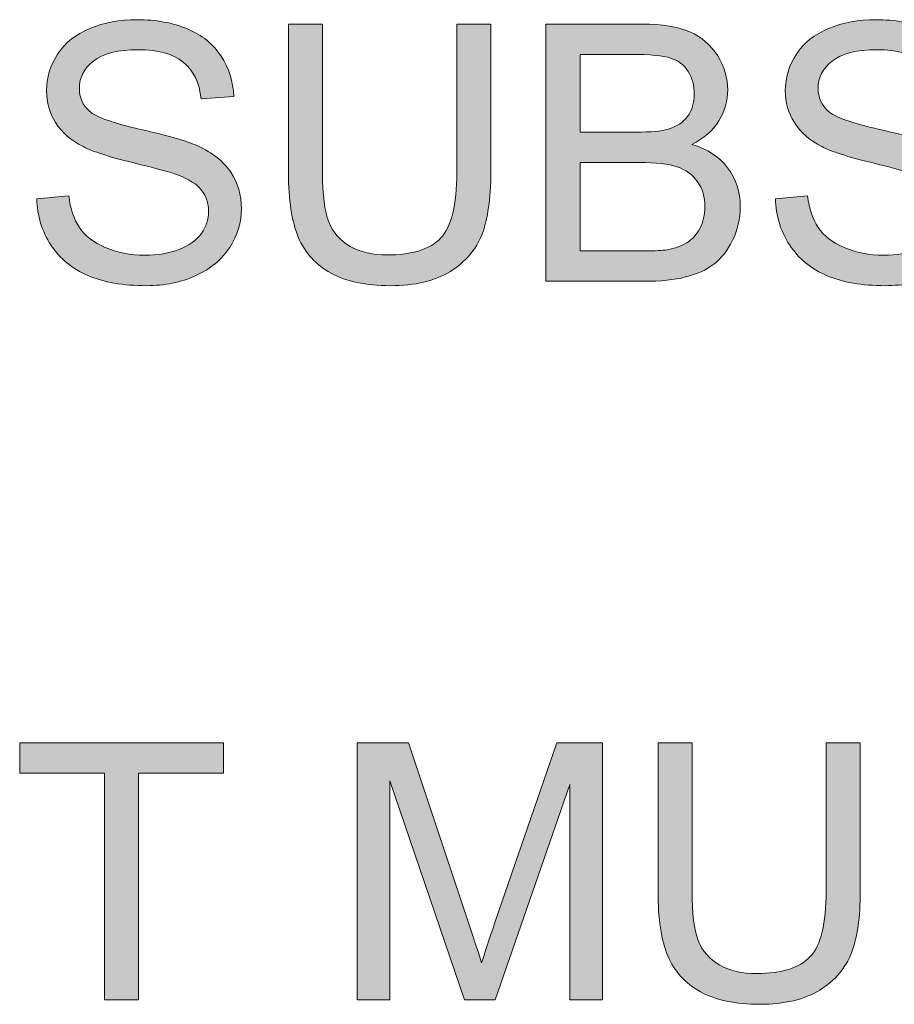
# Model space of a CAD drawing. Units: inches. Extents: x 0 to 415, y 0 to 292.
# Drawn here: x 250 to 254, y 15 to 19 of the extents above; entities that cross this region are included whole.
import ezdxf

# ---------------------------------------------------------------- set-up
doc = ezdxf.new("R2010")
doc.units = ezdxf.units.IN
doc.header["$MEASUREMENT"] = 0
doc.layers.add('Layer 1', color=7, linetype='Continuous')

# ---------------------------------------------------------------- blocks, each defined once
blk = doc.blocks.new('block 34')
at = {"layer": 'Layer 1'}
h = blk.add_hatch(color=7, dxfattribs=at)
h.dxf.hatch_style = 2
edge = h.paths.add_edge_path()
edge.add_spline(control_points=[(250.5539, 18.5508), (250.5539, 18.5508), (250.68, 18.5618), (250.68, 18.5618), (250.6858, 18.5112), (250.6999, 18.4698), (250.7216, 18.4375), (250.7434, 18.4051), (250.7775, 18.3789), (250.8233, 18.3589), (250.8691, 18.3389), (250.9208, 18.3289), (250.9783, 18.3289), (251.0293, 18.3289), (251.0741, 18.3365), (251.1134, 18.3517), (251.1523, 18.3668), (251.1812, 18.3875), (251.2005, 18.414), (251.2195, 18.4406), (251.2291, 18.4692), (251.2291, 18.5005), (251.2291, 18.5322), (251.2198, 18.5598), (251.2015, 18.5835), (251.1829, 18.6073), (251.1526, 18.6269), (251.1106, 18.6431), (251.0834, 18.6538), (251.0234, 18.67), (250.9308, 18.6924), (250.8381, 18.7148), (250.773, 18.7358), (250.7358, 18.7554), (250.6875, 18.7806), (250.6517, 18.8119), (250.6279, 18.8495), (250.6042, 18.887), (250.5925, 18.9287), (250.5925, 18.9752), (250.5925, 19.0262), (250.6069, 19.0738), (250.6359, 19.1182), (250.6648, 19.1627), (250.7072, 19.1961), (250.7626, 19.2192), (250.8181, 19.2422), (250.8801, 19.2536), (250.948, 19.2536), (251.0227, 19.2536), (251.0889, 19.2415), (251.1461, 19.2174), (251.2033, 19.1933), (251.247, 19.1578), (251.278, 19.111), (251.3087, 19.0641), (251.3252, 19.0111), (251.3276, 18.9518), (251.3276, 18.9518), (251.1995, 18.9422), (251.1995, 18.9422), (251.1926, 19.0059), (251.1692, 19.0541), (251.1295, 19.0869), (251.0896, 19.1196), (251.031, 19.1358), (250.9535, 19.1358), (250.8725, 19.1358), (250.8136, 19.121), (250.7768, 19.0913), (250.7399, 19.0617), (250.7213, 19.0259), (250.7213, 18.9842), (250.7213, 18.948), (250.7344, 18.9181), (250.7606, 18.8946), (250.7864, 18.8712), (250.8536, 18.8471), (250.9621, 18.8226), (251.0706, 18.7982), (251.145, 18.7765), (251.1857, 18.7582), (251.2443, 18.731), (251.2877, 18.6969), (251.3159, 18.6552), (251.3438, 18.6135), (251.358, 18.5656), (251.358, 18.5115), (251.358, 18.4578), (251.3425, 18.4071), (251.3118, 18.3596), (251.2808, 18.3121), (251.2367, 18.2752), (251.1792, 18.2487), (251.1213, 18.2221), (251.0565, 18.2091), (250.9845, 18.2091), (250.8932, 18.2091), (250.8164, 18.2225), (250.7547, 18.249), (250.6931, 18.2755), (250.6445, 18.3159), (250.6093, 18.3692), (250.5742, 18.4226), (250.5556, 18.4833), (250.5539, 18.5508)], knot_values=[0, 0, 0, 0, 1, 1, 1, 2, 2, 2, 3, 3, 3, 4, 4, 4, 5, 5, 5, 6, 6, 6, 7, 7, 7, 8, 8, 8, 9, 9, 9, 10, 10, 10, 11, 11, 11, 12, 12, 12, 13, 13, 13, 14, 14, 14, 15, 15, 15, 16, 16, 16, 17, 17, 17, 18, 18, 18, 19, 19, 19, 20, 20, 20, 21, 21, 21, 22, 22, 22, 23, 23, 23, 24, 24, 24, 25, 25, 25, 26, 26, 26, 27, 27, 27, 28, 28, 28, 29, 29, 29, 30, 30, 30, 31, 31, 31, 32, 32, 32, 33, 33, 33, 34, 34, 34, 35, 35, 35, 35], degree=3, periodic=1)
h = blk.add_hatch(color=7, dxfattribs=at)
h.dxf.hatch_style = 2
edge = h.paths.add_edge_path()
edge.add_spline(control_points=[(252.2034, 19.2364), (252.2034, 19.2364), (252.3371, 19.2364), (252.3371, 19.2364), (252.3371, 19.2364), (252.3371, 18.6528), (252.3371, 18.6528), (252.3371, 18.5512), (252.3253, 18.4705), (252.3026, 18.4109), (252.2795, 18.3513), (252.2382, 18.3028), (252.1782, 18.2652), (252.1183, 18.2277), (252.0394, 18.2091), (251.9422, 18.2091), (251.8475, 18.2091), (251.7703, 18.2252), (251.71, 18.258), (251.6498, 18.2907), (251.607, 18.3379), (251.5812, 18.3996), (251.5554, 18.4612), (251.5426, 18.5456), (251.5426, 18.6528), (251.5426, 18.6528), (251.5426, 19.2364), (251.5426, 19.2364), (251.5426, 19.2364), (251.6763, 19.2364), (251.6763, 19.2364), (251.6763, 19.2364), (251.6763, 18.6535), (251.6763, 18.6535), (251.6763, 18.5656), (251.6846, 18.5012), (251.7007, 18.4595), (251.7169, 18.4178), (251.7452, 18.3858), (251.7848, 18.3634), (251.8244, 18.341), (251.873, 18.3296), (251.9305, 18.3296), (252.0287, 18.3296), (252.0987, 18.352), (252.1407, 18.3965), (252.1824, 18.4409), (252.2034, 18.5267), (252.2034, 18.6535), (252.2034, 18.6535), (252.2034, 19.2364), (252.2034, 19.2364)], knot_values=[0, 0, 0, 0, 1, 1, 1, 2, 2, 2, 3, 3, 3, 4, 4, 4, 5, 5, 5, 6, 6, 6, 7, 7, 7, 8, 8, 8, 9, 9, 9, 10, 10, 10, 11, 11, 11, 12, 12, 12, 13, 13, 13, 14, 14, 14, 15, 15, 15, 16, 16, 16, 17, 17, 17, 17], degree=3, periodic=1)
h = blk.add_hatch(color=7, dxfattribs=at)
h.dxf.hatch_style = 2
edge = h.paths.add_edge_path()
edge.add_spline(control_points=[(252.5537, 18.2263), (252.5537, 18.2263), (252.5537, 19.2364), (252.5537, 19.2364), (252.5537, 19.2364), (252.9327, 19.2364), (252.9327, 19.2364), (253.0099, 19.2364), (253.0715, 19.226), (253.1184, 19.2057), (253.1649, 19.1854), (253.2014, 19.1537), (253.228, 19.1113), (253.2541, 19.0689), (253.2676, 19.0245), (253.2676, 18.978), (253.2676, 18.9349), (253.2559, 18.8943), (253.2324, 18.856), (253.209, 18.8178), (253.1735, 18.7871), (253.1263, 18.7637), (253.1873, 18.7458), (253.2342, 18.7151), (253.2672, 18.6721), (253.3, 18.629), (253.3165, 18.578), (253.3165, 18.5191), (253.3165, 18.4719), (253.3065, 18.4278), (253.2865, 18.3872), (253.2665, 18.3465), (253.2417, 18.3152), (253.2125, 18.2931), (253.1828, 18.2711), (253.146, 18.2545), (253.1019, 18.2432), (253.0574, 18.2318), (253.003, 18.2263), (252.9389, 18.2263), (252.9389, 18.2263), (252.5537, 18.2263), (252.5537, 18.2263)], knot_values=[0, 0, 0, 0, 1, 1, 1, 2, 2, 2, 3, 3, 3, 4, 4, 4, 5, 5, 5, 6, 6, 6, 7, 7, 7, 8, 8, 8, 9, 9, 9, 10, 10, 10, 11, 11, 11, 12, 12, 12, 13, 13, 13, 14, 14, 14, 14], degree=3, periodic=1)
edge = h.paths.add_edge_path()
edge.add_spline(control_points=[(252.6874, 18.8119), (252.6874, 18.8119), (252.9058, 18.8119), (252.9058, 18.8119), (252.9651, 18.8119), (253.0075, 18.8157), (253.0333, 18.8237), (253.0671, 18.8336), (253.0929, 18.8505), (253.1101, 18.874), (253.1274, 18.8974), (253.136, 18.9267), (253.136, 18.9622), (253.136, 18.9956), (253.1277, 19.0252), (253.1119, 19.0507), (253.0957, 19.0762), (253.0726, 19.0938), (253.043, 19.1031), (253.013, 19.1124), (252.9616, 19.1172), (252.8893, 19.1172), (252.8893, 19.1172), (252.6874, 19.1172), (252.6874, 19.1172), (252.6874, 19.1172), (252.6874, 18.8119), (252.6874, 18.8119)], knot_values=[0, 0, 0, 0, 1, 1, 1, 2, 2, 2, 3, 3, 3, 4, 4, 4, 5, 5, 5, 6, 6, 6, 7, 7, 7, 8, 8, 8, 9, 9, 9, 9], degree=3, periodic=1)
edge = h.paths.add_edge_path()
edge.add_spline(control_points=[(252.6874, 18.3455), (252.6874, 18.3455), (252.9389, 18.3455), (252.9389, 18.3455), (252.982, 18.3455), (253.0123, 18.3472), (253.0299, 18.3503), (253.0605, 18.3558), (253.0864, 18.3651), (253.107, 18.3779), (253.1277, 18.3906), (253.1446, 18.4096), (253.158, 18.434), (253.1711, 18.4585), (253.178, 18.4871), (253.178, 18.5191), (253.178, 18.5567), (253.1684, 18.5894), (253.1491, 18.6173), (253.1298, 18.6452), (253.1029, 18.6645), (253.0688, 18.6759), (253.0343, 18.6872), (252.9851, 18.6927), (252.921, 18.6927), (252.921, 18.6927), (252.6874, 18.6927), (252.6874, 18.6927), (252.6874, 18.6927), (252.6874, 18.3455), (252.6874, 18.3455)], knot_values=[0, 0, 0, 0, 1, 1, 1, 2, 2, 2, 3, 3, 3, 4, 4, 4, 5, 5, 5, 6, 6, 6, 7, 7, 7, 8, 8, 8, 9, 9, 9, 10, 10, 10, 10], degree=3, periodic=1)
h = blk.add_hatch(color=7, dxfattribs=at)
h.dxf.hatch_style = 2
edge = h.paths.add_edge_path()
edge.add_spline(control_points=[(253.455, 18.5508), (253.455, 18.5508), (253.5811, 18.5618), (253.5811, 18.5618), (253.5869, 18.5112), (253.6011, 18.4698), (253.6228, 18.4375), (253.6445, 18.4051), (253.6786, 18.3789), (253.7244, 18.3589), (253.7702, 18.3389), (253.8219, 18.3289), (253.8794, 18.3289), (253.9304, 18.3289), (253.9752, 18.3365), (254.0145, 18.3517), (254.0534, 18.3668), (254.0823, 18.3875), (254.1016, 18.414), (254.1206, 18.4406), (254.1302, 18.4692), (254.1302, 18.5005), (254.1302, 18.5322), (254.1209, 18.5598), (254.1027, 18.5835), (254.0841, 18.6073), (254.0537, 18.6269), (254.0117, 18.6431), (253.9845, 18.6538), (253.9246, 18.67), (253.8319, 18.6924), (253.7392, 18.7148), (253.6741, 18.7358), (253.6369, 18.7554), (253.5887, 18.7806), (253.5528, 18.8119), (253.5291, 18.8495), (253.5053, 18.887), (253.4936, 18.9287), (253.4936, 18.9752), (253.4936, 19.0262), (253.508, 19.0738), (253.537, 19.1182), (253.5659, 19.1627), (253.6083, 19.1961), (253.6638, 19.2192), (253.7192, 19.2422), (253.7812, 19.2536), (253.8491, 19.2536), (253.9239, 19.2536), (253.99, 19.2415), (254.0472, 19.2174), (254.1044, 19.1933), (254.1481, 19.1578), (254.1791, 19.111), (254.2098, 19.0641), (254.2263, 19.0111), (254.2288, 18.9518), (254.2288, 18.9518), (254.1006, 18.9422), (254.1006, 18.9422), (254.0937, 19.0059), (254.0703, 19.0541), (254.0307, 19.0869), (253.9907, 19.1196), (253.9321, 19.1358), (253.8546, 19.1358), (253.7737, 19.1358), (253.7147, 19.121), (253.6779, 19.0913), (253.641, 19.0617), (253.6224, 19.0259), (253.6224, 18.9842), (253.6224, 18.948), (253.6355, 18.9181), (253.6617, 18.8946), (253.6875, 18.8712), (253.7547, 18.8471), (253.8632, 18.8226), (253.9718, 18.7982), (254.0462, 18.7765), (254.0868, 18.7582), (254.1454, 18.731), (254.1888, 18.6969), (254.217, 18.6552), (254.2449, 18.6135), (254.2591, 18.5656), (254.2591, 18.5115), (254.2591, 18.4578), (254.2436, 18.4071), (254.2129, 18.3596), (254.1819, 18.3121), (254.1378, 18.2752), (254.0803, 18.2487), (254.0224, 18.2221), (253.9576, 18.2091), (253.8856, 18.2091), (253.7943, 18.2091), (253.7175, 18.2225), (253.6558, 18.249), (253.5942, 18.2755), (253.5456, 18.3159), (253.5105, 18.3692), (253.4753, 18.4226), (253.4567, 18.4833), (253.455, 18.5508)], knot_values=[0, 0, 0, 0, 1, 1, 1, 2, 2, 2, 3, 3, 3, 4, 4, 4, 5, 5, 5, 6, 6, 6, 7, 7, 7, 8, 8, 8, 9, 9, 9, 10, 10, 10, 11, 11, 11, 12, 12, 12, 13, 13, 13, 14, 14, 14, 15, 15, 15, 16, 16, 16, 17, 17, 17, 18, 18, 18, 19, 19, 19, 20, 20, 20, 21, 21, 21, 22, 22, 22, 23, 23, 23, 24, 24, 24, 25, 25, 25, 26, 26, 26, 27, 27, 27, 28, 28, 28, 29, 29, 29, 30, 30, 30, 31, 31, 31, 32, 32, 32, 33, 33, 33, 34, 34, 34, 35, 35, 35, 35], degree=3, periodic=1)
at = {"layer": 'Layer 1', "lineweight": 0}
for points, knots in [([(250.5539, 18.5508), (250.5539, 18.5508), (250.68, 18.5618), (250.68, 18.5618), (250.6858, 18.5112), (250.6999, 18.4698), (250.7216, 18.4375), (250.7434, 18.4051), (250.7775, 18.3789), (250.8233, 18.3589), (250.8691, 18.3389), (250.9208, 18.3289), (250.9783, 18.3289), (251.0293, 18.3289), (251.0741, 18.3365), (251.1134, 18.3517), (251.1523, 18.3668), (251.1812, 18.3875), (251.2005, 18.414), (251.2195, 18.4406), (251.2291, 18.4692), (251.2291, 18.5005), (251.2291, 18.5322), (251.2198, 18.5598), (251.2015, 18.5835), (251.1829, 18.6073), (251.1526, 18.6269), (251.1106, 18.6431), (251.0834, 18.6538), (251.0234, 18.67), (250.9308, 18.6924), (250.8381, 18.7148), (250.773, 18.7358), (250.7358, 18.7554), (250.6875, 18.7806), (250.6517, 18.8119), (250.6279, 18.8495), (250.6042, 18.887), (250.5925, 18.9287), (250.5925, 18.9752), (250.5925, 19.0262), (250.6069, 19.0738), (250.6359, 19.1182), (250.6648, 19.1627), (250.7072, 19.1961), (250.7626, 19.2192), (250.8181, 19.2422), (250.8801, 19.2536), (250.948, 19.2536), (251.0227, 19.2536), (251.0889, 19.2415), (251.1461, 19.2174), (251.2033, 19.1933), (251.247, 19.1578), (251.278, 19.111), (251.3087, 19.0641), (251.3252, 19.0111), (251.3276, 18.9518), (251.3276, 18.9518), (251.1995, 18.9422), (251.1995, 18.9422), (251.1926, 19.0059), (251.1692, 19.0541), (251.1295, 19.0869), (251.0896, 19.1196), (251.031, 19.1358), (250.9535, 19.1358), (250.8725, 19.1358), (250.8136, 19.121), (250.7768, 19.0913), (250.7399, 19.0617), (250.7213, 19.0259), (250.7213, 18.9842), (250.7213, 18.948), (250.7344, 18.9181), (250.7606, 18.8946), (250.7864, 18.8712), (250.8536, 18.8471), (250.9621, 18.8226), (251.0706, 18.7982), (251.145, 18.7765), (251.1857, 18.7582), (251.2443, 18.731), (251.2877, 18.6969), (251.3159, 18.6552), (251.3438, 18.6135), (251.358, 18.5656), (251.358, 18.5115), (251.358, 18.4578), (251.3425, 18.4071), (251.3118, 18.3596), (251.2808, 18.3121), (251.2367, 18.2752), (251.1792, 18.2487), (251.1213, 18.2221), (251.0565, 18.2091), (250.9845, 18.2091), (250.8932, 18.2091), (250.8164, 18.2225), (250.7547, 18.249), (250.6931, 18.2755), (250.6445, 18.3159), (250.6093, 18.3692), (250.5742, 18.4226), (250.5556, 18.4833), (250.5539, 18.5508)], [0, 0, 0, 0, 1, 1, 1, 2, 2, 2, 3, 3, 3, 4, 4, 4, 5, 5, 5, 6, 6, 6, 7, 7, 7, 8, 8, 8, 9, 9, 9, 10, 10, 10, 11, 11, 11, 12, 12, 12, 13, 13, 13, 14, 14, 14, 15, 15, 15, 16, 16, 16, 17, 17, 17, 18, 18, 18, 19, 19, 19, 20, 20, 20, 21, 21, 21, 22, 22, 22, 23, 23, 23, 24, 24, 24, 25, 25, 25, 26, 26, 26, 27, 27, 27, 28, 28, 28, 29, 29, 29, 30, 30, 30, 31, 31, 31, 32, 32, 32, 33, 33, 33, 34, 34, 34, 35, 35, 35, 35]), ([(252.2034, 19.2364), (252.2034, 19.2364), (252.3371, 19.2364), (252.3371, 19.2364), (252.3371, 19.2364), (252.3371, 18.6528), (252.3371, 18.6528), (252.3371, 18.5512), (252.3253, 18.4705), (252.3026, 18.4109), (252.2795, 18.3513), (252.2382, 18.3028), (252.1782, 18.2652), (252.1183, 18.2277), (252.0394, 18.2091), (251.9422, 18.2091), (251.8475, 18.2091), (251.7703, 18.2252), (251.71, 18.258), (251.6498, 18.2907), (251.607, 18.3379), (251.5812, 18.3996), (251.5554, 18.4612), (251.5426, 18.5456), (251.5426, 18.6528), (251.5426, 18.6528), (251.5426, 19.2364), (251.5426, 19.2364), (251.5426, 19.2364), (251.6763, 19.2364), (251.6763, 19.2364), (251.6763, 19.2364), (251.6763, 18.6535), (251.6763, 18.6535), (251.6763, 18.5656), (251.6846, 18.5012), (251.7007, 18.4595), (251.7169, 18.4178), (251.7452, 18.3858), (251.7848, 18.3634), (251.8244, 18.341), (251.873, 18.3296), (251.9305, 18.3296), (252.0287, 18.3296), (252.0987, 18.352), (252.1407, 18.3965), (252.1824, 18.4409), (252.2034, 18.5267), (252.2034, 18.6535), (252.2034, 18.6535), (252.2034, 19.2364), (252.2034, 19.2364)], [0, 0, 0, 0, 1, 1, 1, 2, 2, 2, 3, 3, 3, 4, 4, 4, 5, 5, 5, 6, 6, 6, 7, 7, 7, 8, 8, 8, 9, 9, 9, 10, 10, 10, 11, 11, 11, 12, 12, 12, 13, 13, 13, 14, 14, 14, 15, 15, 15, 16, 16, 16, 17, 17, 17, 17]), ([(252.5537, 18.2263), (252.5537, 18.2263), (252.5537, 19.2364), (252.5537, 19.2364), (252.5537, 19.2364), (252.9327, 19.2364), (252.9327, 19.2364), (253.0099, 19.2364), (253.0715, 19.226), (253.1184, 19.2057), (253.1649, 19.1854), (253.2014, 19.1537), (253.228, 19.1113), (253.2541, 19.0689), (253.2676, 19.0245), (253.2676, 18.978), (253.2676, 18.9349), (253.2559, 18.8943), (253.2324, 18.856), (253.209, 18.8178), (253.1735, 18.7871), (253.1263, 18.7637), (253.1873, 18.7458), (253.2342, 18.7151), (253.2672, 18.6721), (253.3, 18.629), (253.3165, 18.578), (253.3165, 18.5191), (253.3165, 18.4719), (253.3065, 18.4278), (253.2865, 18.3872), (253.2665, 18.3465), (253.2417, 18.3152), (253.2125, 18.2931), (253.1828, 18.2711), (253.146, 18.2545), (253.1019, 18.2432), (253.0574, 18.2318), (253.003, 18.2263), (252.9389, 18.2263), (252.9389, 18.2263), (252.5537, 18.2263), (252.5537, 18.2263)], [0, 0, 0, 0, 1, 1, 1, 2, 2, 2, 3, 3, 3, 4, 4, 4, 5, 5, 5, 6, 6, 6, 7, 7, 7, 8, 8, 8, 9, 9, 9, 10, 10, 10, 11, 11, 11, 12, 12, 12, 13, 13, 13, 14, 14, 14, 14]), ([(253.455, 18.5508), (253.455, 18.5508), (253.5811, 18.5618), (253.5811, 18.5618), (253.5869, 18.5112), (253.6011, 18.4698), (253.6228, 18.4375), (253.6445, 18.4051), (253.6786, 18.3789), (253.7244, 18.3589), (253.7702, 18.3389), (253.8219, 18.3289), (253.8794, 18.3289), (253.9304, 18.3289), (253.9752, 18.3365), (254.0145, 18.3517), (254.0534, 18.3668), (254.0823, 18.3875), (254.1016, 18.414), (254.1206, 18.4406), (254.1302, 18.4692), (254.1302, 18.5005), (254.1302, 18.5322), (254.1209, 18.5598), (254.1027, 18.5835), (254.0841, 18.6073), (254.0537, 18.6269), (254.0117, 18.6431), (253.9845, 18.6538), (253.9246, 18.67), (253.8319, 18.6924), (253.7392, 18.7148), (253.6741, 18.7358), (253.6369, 18.7554), (253.5887, 18.7806), (253.5528, 18.8119), (253.5291, 18.8495), (253.5053, 18.887), (253.4936, 18.9287), (253.4936, 18.9752), (253.4936, 19.0262), (253.508, 19.0738), (253.537, 19.1182), (253.5659, 19.1627), (253.6083, 19.1961), (253.6638, 19.2192), (253.7192, 19.2422), (253.7812, 19.2536), (253.8491, 19.2536), (253.9239, 19.2536), (253.99, 19.2415), (254.0472, 19.2174), (254.1044, 19.1933), (254.1481, 19.1578), (254.1791, 19.111), (254.2098, 19.0641), (254.2263, 19.0111), (254.2288, 18.9518), (254.2288, 18.9518), (254.1006, 18.9422), (254.1006, 18.9422), (254.0937, 19.0059), (254.0703, 19.0541), (254.0307, 19.0869), (253.9907, 19.1196), (253.9321, 19.1358), (253.8546, 19.1358), (253.7737, 19.1358), (253.7147, 19.121), (253.6779, 19.0913), (253.641, 19.0617), (253.6224, 19.0259), (253.6224, 18.9842), (253.6224, 18.948), (253.6355, 18.9181), (253.6617, 18.8946), (253.6875, 18.8712), (253.7547, 18.8471), (253.8632, 18.8226), (253.9718, 18.7982), (254.0462, 18.7765), (254.0868, 18.7582), (254.1454, 18.731), (254.1888, 18.6969), (254.217, 18.6552), (254.2449, 18.6135), (254.2591, 18.5656), (254.2591, 18.5115), (254.2591, 18.4578), (254.2436, 18.4071), (254.2129, 18.3596), (254.1819, 18.3121), (254.1378, 18.2752), (254.0803, 18.2487), (254.0224, 18.2221), (253.9576, 18.2091), (253.8856, 18.2091), (253.7943, 18.2091), (253.7175, 18.2225), (253.6558, 18.249), (253.5942, 18.2755), (253.5456, 18.3159), (253.5105, 18.3692), (253.4753, 18.4226), (253.4567, 18.4833), (253.455, 18.5508)], [0, 0, 0, 0, 1, 1, 1, 2, 2, 2, 3, 3, 3, 4, 4, 4, 5, 5, 5, 6, 6, 6, 7, 7, 7, 8, 8, 8, 9, 9, 9, 10, 10, 10, 11, 11, 11, 12, 12, 12, 13, 13, 13, 14, 14, 14, 15, 15, 15, 16, 16, 16, 17, 17, 17, 18, 18, 18, 19, 19, 19, 20, 20, 20, 21, 21, 21, 22, 22, 22, 23, 23, 23, 24, 24, 24, 25, 25, 25, 26, 26, 26, 27, 27, 27, 28, 28, 28, 29, 29, 29, 30, 30, 30, 31, 31, 31, 32, 32, 32, 33, 33, 33, 34, 34, 34, 35, 35, 35, 35]), ([(252.6874, 18.8119), (252.6874, 18.8119), (252.9058, 18.8119), (252.9058, 18.8119), (252.9651, 18.8119), (253.0075, 18.8157), (253.0333, 18.8237), (253.0671, 18.8336), (253.0929, 18.8505), (253.1101, 18.874), (253.1274, 18.8974), (253.136, 18.9267), (253.136, 18.9622), (253.136, 18.9956), (253.1277, 19.0252), (253.1119, 19.0507), (253.0957, 19.0762), (253.0726, 19.0938), (253.043, 19.1031), (253.013, 19.1124), (252.9616, 19.1172), (252.8893, 19.1172), (252.8893, 19.1172), (252.6874, 19.1172), (252.6874, 19.1172), (252.6874, 19.1172), (252.6874, 18.8119), (252.6874, 18.8119)], [0, 0, 0, 0, 1, 1, 1, 2, 2, 2, 3, 3, 3, 4, 4, 4, 5, 5, 5, 6, 6, 6, 7, 7, 7, 8, 8, 8, 9, 9, 9, 9]), ([(252.6874, 18.3455), (252.6874, 18.3455), (252.9389, 18.3455), (252.9389, 18.3455), (252.982, 18.3455), (253.0123, 18.3472), (253.0299, 18.3503), (253.0605, 18.3558), (253.0864, 18.3651), (253.107, 18.3779), (253.1277, 18.3906), (253.1446, 18.4096), (253.158, 18.434), (253.1711, 18.4585), (253.178, 18.4871), (253.178, 18.5191), (253.178, 18.5567), (253.1684, 18.5894), (253.1491, 18.6173), (253.1298, 18.6452), (253.1029, 18.6645), (253.0688, 18.6759), (253.0343, 18.6872), (252.9851, 18.6927), (252.921, 18.6927), (252.921, 18.6927), (252.6874, 18.6927), (252.6874, 18.6927), (252.6874, 18.6927), (252.6874, 18.3455), (252.6874, 18.3455)], [0, 0, 0, 0, 1, 1, 1, 2, 2, 2, 3, 3, 3, 4, 4, 4, 5, 5, 5, 6, 6, 6, 7, 7, 7, 8, 8, 8, 9, 9, 9, 10, 10, 10, 10])]:
    blk.add_open_spline(points, degree=3, knots=knots, dxfattribs=at)
blk = doc.blocks.new('block 35')
at = {"layer": 'Layer 1'}
h = blk.add_hatch(color=7, dxfattribs=at)
h.dxf.hatch_style = 2
h.paths.add_polyline_path([(250.8198, 15.4044), (250.8198, 16.2953), (250.487, 16.2953), (250.487, 16.4145), (251.2873, 16.4145), (251.2873, 16.2953), (250.9535, 16.2953), (250.9535, 15.4044)])
h = blk.add_hatch(color=7, dxfattribs=at)
h.dxf.hatch_style = 2
edge = h.paths.add_edge_path()
edge.add_spline(control_points=[(251.8124, 15.4044), (251.8124, 15.4044), (251.8124, 16.4145), (251.8124, 16.4145), (251.8124, 16.4145), (252.0136, 16.4145), (252.0136, 16.4145), (252.0136, 16.4145), (252.2526, 15.6993), (252.2526, 15.6993), (252.2747, 15.6328), (252.2905, 15.5829), (252.3009, 15.5498), (252.3122, 15.5866), (252.3302, 15.6404), (252.3546, 15.7117), (252.3546, 15.7117), (252.5961, 16.4145), (252.5961, 16.4145), (252.5961, 16.4145), (252.776, 16.4145), (252.776, 16.4145), (252.776, 16.4145), (252.776, 15.4044), (252.776, 15.4044), (252.776, 15.4044), (252.6471, 15.4044), (252.6471, 15.4044), (252.6471, 15.4044), (252.6471, 16.2498), (252.6471, 16.2498), (252.6471, 16.2498), (252.3539, 15.4044), (252.3539, 15.4044), (252.3539, 15.4044), (252.2334, 15.4044), (252.2334, 15.4044), (252.2334, 15.4044), (251.9412, 16.2643), (251.9412, 16.2643), (251.9412, 16.2643), (251.9412, 15.4044), (251.9412, 15.4044), (251.9412, 15.4044), (251.8124, 15.4044), (251.8124, 15.4044)], knot_values=[0, 0, 0, 0, 1, 1, 1, 2, 2, 2, 3, 3, 3, 4, 4, 4, 5, 5, 5, 6, 6, 6, 7, 7, 7, 8, 8, 8, 9, 9, 9, 10, 10, 10, 11, 11, 11, 12, 12, 12, 13, 13, 13, 14, 14, 14, 15, 15, 15, 15], degree=3, periodic=1)
h = blk.add_hatch(color=7, dxfattribs=at)
h.dxf.hatch_style = 2
edge = h.paths.add_edge_path()
edge.add_spline(control_points=[(253.6541, 16.4145), (253.6541, 16.4145), (253.7878, 16.4145), (253.7878, 16.4145), (253.7878, 16.4145), (253.7878, 15.8309), (253.7878, 15.8309), (253.7878, 15.7293), (253.7764, 15.6487), (253.7533, 15.5891), (253.7306, 15.5295), (253.6889, 15.4809), (253.6293, 15.4433), (253.5694, 15.4058), (253.4905, 15.3872), (253.3933, 15.3872), (253.2986, 15.3872), (253.2211, 15.4034), (253.1611, 15.4361), (253.1008, 15.4688), (253.0581, 15.516), (253.0323, 15.5777), (253.0064, 15.6394), (252.9937, 15.7238), (252.9937, 15.8309), (252.9937, 15.8309), (252.9937, 16.4145), (252.9937, 16.4145), (252.9937, 16.4145), (253.1274, 16.4145), (253.1274, 16.4145), (253.1274, 16.4145), (253.1274, 15.8316), (253.1274, 15.8316), (253.1274, 15.7437), (253.1353, 15.6793), (253.1518, 15.6376), (253.168, 15.5959), (253.1959, 15.5639), (253.2359, 15.5415), (253.2755, 15.5191), (253.3241, 15.5078), (253.3816, 15.5078), (253.4798, 15.5078), (253.5497, 15.5301), (253.5918, 15.5746), (253.6334, 15.619), (253.6541, 15.7048), (253.6541, 15.8316), (253.6541, 15.8316), (253.6541, 16.4145), (253.6541, 16.4145)], knot_values=[0, 0, 0, 0, 1, 1, 1, 2, 2, 2, 3, 3, 3, 4, 4, 4, 5, 5, 5, 6, 6, 6, 7, 7, 7, 8, 8, 8, 9, 9, 9, 10, 10, 10, 11, 11, 11, 12, 12, 12, 13, 13, 13, 14, 14, 14, 15, 15, 15, 16, 16, 16, 17, 17, 17, 17], degree=3, periodic=1)
at = {"layer": 'Layer 1', "lineweight": 0}
blk.add_lwpolyline([(250.8198, 15.4044), (250.8198, 16.2953), (250.487, 16.2953), (250.487, 16.4145), (251.2873, 16.4145), (251.2873, 16.2953), (250.9535, 16.2953), (250.9535, 15.4044), (250.8198, 15.4044)], dxfattribs=at)
for points, knots in [([(251.8124, 15.4044), (251.8124, 15.4044), (251.8124, 16.4145), (251.8124, 16.4145), (251.8124, 16.4145), (252.0136, 16.4145), (252.0136, 16.4145), (252.0136, 16.4145), (252.2526, 15.6993), (252.2526, 15.6993), (252.2747, 15.6328), (252.2905, 15.5829), (252.3009, 15.5498), (252.3122, 15.5866), (252.3302, 15.6404), (252.3546, 15.7117), (252.3546, 15.7117), (252.5961, 16.4145), (252.5961, 16.4145), (252.5961, 16.4145), (252.776, 16.4145), (252.776, 16.4145), (252.776, 16.4145), (252.776, 15.4044), (252.776, 15.4044), (252.776, 15.4044), (252.6471, 15.4044), (252.6471, 15.4044), (252.6471, 15.4044), (252.6471, 16.2498), (252.6471, 16.2498), (252.6471, 16.2498), (252.3539, 15.4044), (252.3539, 15.4044), (252.3539, 15.4044), (252.2334, 15.4044), (252.2334, 15.4044), (252.2334, 15.4044), (251.9412, 16.2643), (251.9412, 16.2643), (251.9412, 16.2643), (251.9412, 15.4044), (251.9412, 15.4044), (251.9412, 15.4044), (251.8124, 15.4044), (251.8124, 15.4044)], [0, 0, 0, 0, 1, 1, 1, 2, 2, 2, 3, 3, 3, 4, 4, 4, 5, 5, 5, 6, 6, 6, 7, 7, 7, 8, 8, 8, 9, 9, 9, 10, 10, 10, 11, 11, 11, 12, 12, 12, 13, 13, 13, 14, 14, 14, 15, 15, 15, 15]), ([(253.6541, 16.4145), (253.6541, 16.4145), (253.7878, 16.4145), (253.7878, 16.4145), (253.7878, 16.4145), (253.7878, 15.8309), (253.7878, 15.8309), (253.7878, 15.7293), (253.7764, 15.6487), (253.7533, 15.5891), (253.7306, 15.5295), (253.6889, 15.4809), (253.6293, 15.4433), (253.5694, 15.4058), (253.4905, 15.3872), (253.3933, 15.3872), (253.2986, 15.3872), (253.2211, 15.4034), (253.1611, 15.4361), (253.1008, 15.4688), (253.0581, 15.516), (253.0323, 15.5777), (253.0064, 15.6394), (252.9937, 15.7238), (252.9937, 15.8309), (252.9937, 15.8309), (252.9937, 16.4145), (252.9937, 16.4145), (252.9937, 16.4145), (253.1274, 16.4145), (253.1274, 16.4145), (253.1274, 16.4145), (253.1274, 15.8316), (253.1274, 15.8316), (253.1274, 15.7437), (253.1353, 15.6793), (253.1518, 15.6376), (253.168, 15.5959), (253.1959, 15.5639), (253.2359, 15.5415), (253.2755, 15.5191), (253.3241, 15.5078), (253.3816, 15.5078), (253.4798, 15.5078), (253.5497, 15.5301), (253.5918, 15.5746), (253.6334, 15.619), (253.6541, 15.7048), (253.6541, 15.8316), (253.6541, 15.8316), (253.6541, 16.4145), (253.6541, 16.4145)], [0, 0, 0, 0, 1, 1, 1, 2, 2, 2, 3, 3, 3, 4, 4, 4, 5, 5, 5, 6, 6, 6, 7, 7, 7, 8, 8, 8, 9, 9, 9, 10, 10, 10, 11, 11, 11, 12, 12, 12, 13, 13, 13, 14, 14, 14, 15, 15, 15, 16, 16, 16, 17, 17, 17, 17])]:
    blk.add_open_spline(points, degree=3, knots=knots, dxfattribs=at)

msp = doc.modelspace()

# ---------------------------------------------------------------- block references
at = {"layer": 'Layer 1'}
for name in ['block 34', 'block 35']:
    msp.add_blockref(name, (0, 0), dxfattribs=at)

doc.saveas('drawing.dxf')
